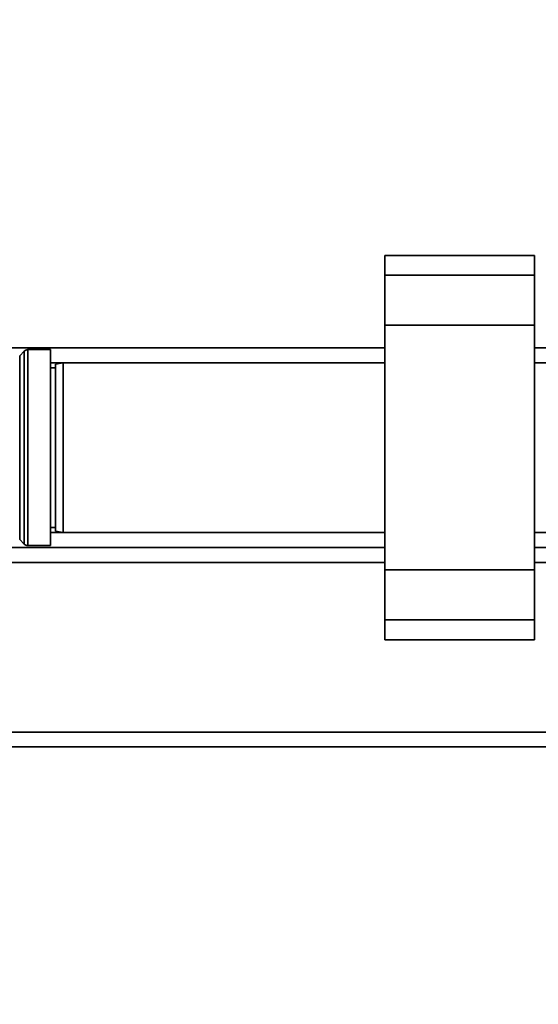
# Paper-space layout 'Blatt1' of a CAD drawing. Units: millimetres. Extents: x 0 to 5940, y 0 to 4200.
# Drawn here: x 1479 to 1583, y 752 to 949 of the extents above; entities that cross this region are included whole.
import ezdxf

# ---------------------------------------------------------------- set-up
doc = ezdxf.new("R2010")
doc.units = ezdxf.units.MM
doc.header["$LTSCALE"] = 10
doc.layers.add('1', color=7, linetype='Continuous')
doc.styles.add('SLDTEXTSTYLE0', font='TXT', dxfattribs={"width": 0.605})
doc.dimstyles.new('SLDDIMSTYLE0', dxfattribs={"dimtxt": 35, "dimasz": 25, "dimexe": 0, "dimexo": 0.0625, "dimgap": 8.75, "dimtad": 1, "dimdec": 1, "dimrnd": 1e-09, "dimzin": 4, "dimdsep": 46, "dimtxsty": 'SLDTEXTSTYLE0', "dimsah": 1, "dimcen": 0.09, "dimadec": 0, "dimazin": 1, "dimtfac": 1, "dimtdec": 1, "dimtofl": 0, "dimtmove": 0, "dimatfit": 3, "dimfxl": 1, "dimfrac": 2, "dimtolj": 1, "dimtzin": 12, "dimarcsym": 0})

# ---------------------------------------------------------------- blocks, each defined once
blk = doc.blocks.new('_D_6')
at = {"layer": '1'}
for p, q in [((1362.43, 1263.61), (797.43, 1263.61)), ((807.43, 629.87), (807.43, 1263.61)), ((1753.43, 629.87), (797.43, 629.87))]:
    blk.add_line(p, q, dxfattribs=at)
for points in [[(807.43, 1263.61), (803.43, 1238.61), (811.43, 1238.61)], [(807.43, 629.87), (811.43, 654.87), (803.43, 654.87)]]:
    blk.add_solid(points, dxfattribs=at)
at = {"layer": '1', "insert": (762.32, 867.87), "char_height": 35, "attachment_point": 1, "rotation": 90, "style": 'SLDTEXTSTYLE0'}
blk.add_mtext('ca. 650', dxfattribs=at)

psp = doc.layouts.new('Blatt1')

# ---------------------------------------------------------------- linework, layer by layer
at = {"color": 7, "linetype": 'Continuous', "lineweight": 35}
for p, q in [((1582.43, 902.13), (1552.43, 902.13)), ((1552.43, 902.13), (1552.43, 898.13)), ((1582.43, 902.13), (1582.43, 898.13)), ((1582.43, 898.13), (1552.43, 898.13)), ((1552.43, 898.13), (1552.43, 888.13)), ((1582.43, 898.13), (1582.43, 888.13)), ((1582.43, 888.13), (1552.43, 888.13)), ((1552.43, 888.13), (1552.43, 839.08)), ((1582.43, 888.13), (1582.43, 839.08)), ((1468.33, 883.61), (1552.43, 883.61)), ((1480.14, 882.94), (1479.23, 882.02)), ((1479.23, 882.02), (1479.23, 845.19)), ((1480.14, 863.61), (1480.14, 882.94)), ((1485.43, 883.23), (1480.85, 883.23)), ((1480.85, 883.23), (1480.85, 843.98)), ((1485.43, 883.23), (1485.43, 863.61)), ((1582.43, 883.61), (1592.43, 883.61)), ((1485.43, 880.61), (1487.93, 880.61)), ((1487.93, 880.61), (1486.43, 880.34)), ((1486.43, 846.87), (1486.43, 880.34)), ((1552.43, 880.61), (1487.93, 880.61)), ((1487.93, 880.61), (1487.93, 846.61)), ((1592.93, 880.61), (1582.43, 880.61)), ((1486.43, 879.61), (1485.43, 879.61)), ((1480.14, 844.27), (1480.14, 863.61)), ((1485.43, 863.61), (1485.43, 843.98)), ((1485.43, 847.61), (1486.43, 847.61)), ((1485.43, 846.61), (1487.93, 846.61)), ((1486.43, 846.87), (1487.93, 846.61)), ((1487.93, 846.61), (1552.43, 846.61)), ((1582.43, 846.61), (1592.48, 846.61)), ((1479.23, 845.19), (1480.14, 844.27)), ((1392.43, 843.61), (1552.43, 843.61)), ((1480.85, 843.98), (1485.43, 843.98)), ((1582.43, 843.61), (1592.43, 843.61)), ((1552.43, 840.61), (1392.43, 840.61)), ((1593.18, 840.61), (1582.43, 840.61)), ((1582.43, 839.08), (1552.43, 839.08)), ((1552.43, 839.08), (1552.43, 829.08)), ((1582.43, 839.08), (1582.43, 829.08)), ((1582.43, 829.08), (1552.43, 829.08)), ((1552.43, 829.08), (1552.43, 825.08)), ((1582.43, 829.08), (1582.43, 825.08)), ((1552.43, 825.08), (1582.43, 825.08)), ((1590.37, 806.61), (1392.43, 806.61)), ((1592.24, 803.61), (1392.43, 803.61))]:
    psp.add_line(p, q, dxfattribs=at)
for centre, start, end in [((1480.85, 882.23), 90, 135), ((1480.85, 844.98), 225, 270)]:
    psp.add_arc(centre, 1, start, end, dxfattribs=at)

# ---------------------------------------------------------------- dimensions: what is measured, and where the dimension line sits
at = {"layer": '1'}
dim = psp.add_linear_dim(base=(807.43, 1263.61), p1=(1763.43, 629.87), p2=(1372.43, 1263.61), angle=90, dimstyle='SLDDIMSTYLE0', dxfattribs=at)
dim.commit()
dim.dimension.update_dxf_attribs({"geometry": '_D_6', "text_midpoint": (807.43, 946.74), "dimtype": 160})

doc.saveas('drawing.dxf')
